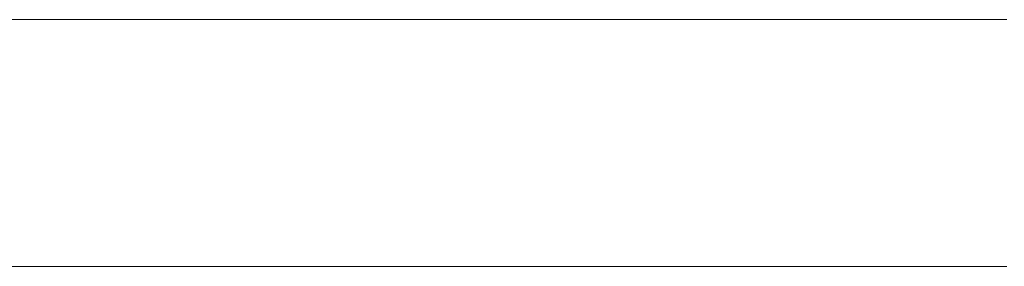
# Model space of a CAD drawing. Units: millimetres. Extents: x 0 to 24042, y 0 to 16800.
# Drawn here: x 16612 to 16668, y 966 to 980 of the extents above; entities that cross this region are included whole.
import ezdxf

# ---------------------------------------------------------------- set-up
doc = ezdxf.new("R2010")
doc.units = ezdxf.units.MM
doc.header["$MEASUREMENT"] = 0
doc.layers.add('(1) Shape lines', color=7, linetype='Continuous', lineweight=35)

# ---------------------------------------------------------------- blocks, each defined once
blk = doc.blocks.new('HATCH_218_ddedfada-4a0b-41b6-996d-cafc33887e79')
at = {"layer": '(1) Shape lines', "color": 0, "lineweight": 9}
for p, q in [((16612.924, 980), (16611.685, 980)), ((16613.002, 966), (16611.685, 966))]:
    blk.add_line(p, q, dxfattribs=at)
blk = doc.blocks.new('HATCH_219_791368bb-6682-492f-a043-a8f49462aa68')
at = {"layer": '(1) Shape lines', "color": 0, "lineweight": 9}
for p, q in [((16613.619, 980), (16612.924, 980)), ((16613.619, 966), (16613.002, 966))]:
    blk.add_line(p, q, dxfattribs=at)
blk = doc.blocks.new('HATCH_224_abc9949a-3a7c-45f7-ba1d-5da6f0bba9c2')
at = {"layer": '(1) Shape lines', "color": 0, "lineweight": 9}
for p, q in [((16615.151, 980), (16613.619, 980)), ((16615.248, 966), (16613.619, 966))]:
    blk.add_line(p, q, dxfattribs=at)
blk = doc.blocks.new('HATCH_225_509de61d-5454-47b0-a8e4-de96fe81f7a9')
at = {"layer": '(1) Shape lines', "color": 0, "lineweight": 9}
for p, q in [((16616.052, 980), (16615.151, 980)), ((16616.052, 966), (16615.248, 966))]:
    blk.add_line(p, q, dxfattribs=at)
blk = doc.blocks.new('HATCH_230_0d2bdd5f-722a-4eb8-87f4-998d87ca45a4')
at = {"layer": '(1) Shape lines', "color": 0, "lineweight": 9}
for p, q in [((16616.555, 980), (16616.052, 980)), ((16616.586, 966), (16616.052, 966))]:
    blk.add_line(p, q, dxfattribs=at)
blk = doc.blocks.new('HATCH_231_944c38e7-db6e-480b-94c3-33ed89b2f120')
at = {"layer": '(1) Shape lines', "color": 0, "lineweight": 9}
for p, q in [((16616.854, 980), (16616.555, 980)), ((16616.854, 966), (16616.586, 966))]:
    blk.add_line(p, q, dxfattribs=at)
blk = doc.blocks.new('HATCH_236_7607f2e8-7804-49df-982c-fd7e2d39e195')
at = {"layer": '(1) Shape lines', "color": 0, "lineweight": 9}
for p, q in [((16617.925, 980), (16616.854, 980)), ((16617.992, 966), (16616.854, 966))]:
    blk.add_line(p, q, dxfattribs=at)
blk = doc.blocks.new('HATCH_237_ca55cb63-e221-4112-88c2-dde55fe5c453')
at = {"layer": '(1) Shape lines', "color": 0, "lineweight": 9}
for p, q in [((16618.623, 980), (16617.925, 980)), ((16618.623, 966), (16617.992, 966))]:
    blk.add_line(p, q, dxfattribs=at)
blk = doc.blocks.new('HATCH_240_826ef826-3c37-4c3b-a9a8-c8961f282ed5')
at = {"layer": '(1) Shape lines', "color": 0, "lineweight": 9}
for p, q in [((16623.694, 980), (16618.623, 980)), ((16624.012, 966), (16618.623, 966))]:
    blk.add_line(p, q, dxfattribs=at)
blk = doc.blocks.new('HATCH_241_175ecac6-a0d9-4f1d-b347-f1fd6bd5a95e')
at = {"layer": '(1) Shape lines', "color": 0, "lineweight": 9}
for p, q in [((16630.435, 980), (16623.694, 980)), ((16630.435, 966), (16624.012, 966))]:
    blk.add_line(p, q, dxfattribs=at)
blk = doc.blocks.new('HATCH_246_172137c8-87b2-4eaf-832e-6144e94543d1')
at = {"layer": '(1) Shape lines', "color": 0, "lineweight": 9}
for p, q in [((16632.57, 980), (16630.435, 980)), ((16632.701, 966), (16630.435, 966))]:
    blk.add_line(p, q, dxfattribs=at)
blk = doc.blocks.new('HATCH_247_2f71810b-7e98-4131-82ec-e74146490c08')
at = {"layer": '(1) Shape lines', "color": 0, "lineweight": 9}
for p, q in [((16635.358, 980), (16632.57, 980)), ((16635.358, 966), (16632.701, 966))]:
    blk.add_line(p, q, dxfattribs=at)
blk = doc.blocks.new('HATCH_252_95a0051c-ede1-408e-a2e1-c57997a21ff2')
at = {"layer": '(1) Shape lines', "color": 0, "lineweight": 9}
for p, q in [((16636.835, 980), (16635.358, 980)), ((16636.926, 966), (16635.358, 966))]:
    blk.add_line(p, q, dxfattribs=at)
blk = doc.blocks.new('HATCH_253_f79e0971-6af7-47f5-8c21-904d7dc15c29')
at = {"layer": '(1) Shape lines', "color": 0, "lineweight": 9}
for p, q in [((16638.75, 980), (16636.835, 980)), ((16638.75, 966), (16636.926, 966))]:
    blk.add_line(p, q, dxfattribs=at)
blk = doc.blocks.new('HATCH_258_2a1f6999-ef63-4af7-91cd-c66a35eda9d8')
at = {"layer": '(1) Shape lines', "color": 0, "lineweight": 9}
for p, q in [((16638.822, 980), (16638.75, 980)), ((16638.826, 966), (16638.75, 966))]:
    blk.add_line(p, q, dxfattribs=at)
blk = doc.blocks.new('HATCH_259_80858bf2-0501-4a0a-a273-5e1d89fa3716')
at = {"layer": '(1) Shape lines', "color": 0, "lineweight": 9}
for p, q in [((16638.914, 980), (16638.822, 980)), ((16638.914, 966), (16638.826, 966))]:
    blk.add_line(p, q, dxfattribs=at)
blk = doc.blocks.new('HATCH_264_d2cfbe89-dc84-45b0-9d2e-bb9dddf03445')
at = {"layer": '(1) Shape lines', "color": 0, "lineweight": 9}
for p, q in [((16639.166, 980), (16638.914, 980)), ((16639.181, 966), (16638.914, 966))]:
    blk.add_line(p, q, dxfattribs=at)
blk = doc.blocks.new('HATCH_265_9441959a-a069-418d-857d-b4176899541a')
at = {"layer": '(1) Shape lines', "color": 0, "lineweight": 9}
for p, q in [((16639.491, 980), (16639.166, 980)), ((16639.491, 966), (16639.181, 966))]:
    blk.add_line(p, q, dxfattribs=at)
blk = doc.blocks.new('HATCH_270_47a761ed-3bf7-4198-98af-390318ca5465')
at = {"layer": '(1) Shape lines', "color": 0, "lineweight": 9}
for p, q in [((16640.023, 980), (16639.491, 980)), ((16640.055, 966), (16639.491, 966))]:
    blk.add_line(p, q, dxfattribs=at)
blk = doc.blocks.new('HATCH_271_5aefaead-4082-4f48-a3d9-5d3b5844dee5')
at = {"layer": '(1) Shape lines', "color": 0, "lineweight": 9}
for p, q in [((16640.709, 980), (16640.023, 980)), ((16640.709, 966), (16640.055, 966))]:
    blk.add_line(p, q, dxfattribs=at)
blk = doc.blocks.new('HATCH_276_27a971b2-52fd-4490-8158-8167c4476873')
at = {"layer": '(1) Shape lines', "color": 0, "lineweight": 9}
for p, q in [((16640.78, 980), (16640.709, 980)), ((16640.785, 966), (16640.709, 966))]:
    blk.add_line(p, q, dxfattribs=at)
blk = doc.blocks.new('HATCH_277_109451db-f2ef-49ae-a8cb-9169de2cc7a2')
at = {"layer": '(1) Shape lines', "color": 0, "lineweight": 9}
for p, q in [((16640.872, 980), (16640.78, 980)), ((16640.872, 966), (16640.785, 966))]:
    blk.add_line(p, q, dxfattribs=at)
blk = doc.blocks.new('HATCH_282_830386b5-6165-4c31-abd1-6585e74ba18e')
at = {"layer": '(1) Shape lines', "color": 0, "lineweight": 9}
for p, q in [((16640.885, 980), (16640.872, 980)), ((16640.886, 966), (16640.872, 966))]:
    blk.add_line(p, q, dxfattribs=at)
blk = doc.blocks.new('HATCH_283_6f9c6fbf-9b1c-4c7f-afe6-ef43c3781a10')
at = {"layer": '(1) Shape lines', "color": 0, "lineweight": 9}
for p, q in [((16640.901, 980), (16640.885, 980)), ((16640.901, 966), (16640.886, 966))]:
    blk.add_line(p, q, dxfattribs=at)
blk = doc.blocks.new('HATCH_288_912dafbd-1376-4337-935e-fc65ee1a36cd')
at = {"layer": '(1) Shape lines', "color": 0, "lineweight": 9}
for p, q in [((16641.598, 980), (16640.901, 980)), ((16641.641, 966), (16640.901, 966))]:
    blk.add_line(p, q, dxfattribs=at)
blk = doc.blocks.new('HATCH_289_44278b0d-abf5-4769-8eb5-ef281dbed76e')
at = {"layer": '(1) Shape lines', "color": 0, "lineweight": 9}
for p, q in [((16642.495, 980), (16641.598, 980)), ((16642.495, 966), (16641.641, 966))]:
    blk.add_line(p, q, dxfattribs=at)
blk = doc.blocks.new('HATCH_294_c8e0a5d3-c4ab-45d3-bc9c-afad7be16f5a')
at = {"layer": '(1) Shape lines', "color": 0, "lineweight": 9}
for p, q in [((16642.587, 980), (16642.495, 980)), ((16642.592, 966), (16642.495, 966))]:
    blk.add_line(p, q, dxfattribs=at)
blk = doc.blocks.new('HATCH_295_66f5bf42-93ff-48c4-98ca-5704bbacbff9')
at = {"layer": '(1) Shape lines', "color": 0, "lineweight": 9}
for p, q in [((16642.705, 980), (16642.587, 980)), ((16642.705, 966), (16642.592, 966))]:
    blk.add_line(p, q, dxfattribs=at)
blk = doc.blocks.new('HATCH_300_69b0139a-38e7-4af0-af59-c78a95592ef6')
at = {"layer": '(1) Shape lines', "color": 0, "lineweight": 9}
for p, q in [((16643.203, 980), (16642.705, 980)), ((16643.233, 966), (16642.705, 966))]:
    blk.add_line(p, q, dxfattribs=at)
blk = doc.blocks.new('HATCH_301_703337aa-78ad-42c6-ae05-f3207e4b494d')
at = {"layer": '(1) Shape lines', "color": 0, "lineweight": 9}
for p, q in [((16643.842, 980), (16643.203, 980)), ((16643.842, 966), (16643.233, 966))]:
    blk.add_line(p, q, dxfattribs=at)
blk = doc.blocks.new('HATCH_306_766428c4-c80b-466f-8411-9c50ed694410')
at = {"layer": '(1) Shape lines', "color": 0, "lineweight": 9}
for p, q in [((16643.961, 980), (16643.842, 980)), ((16643.969, 966), (16643.842, 966))]:
    blk.add_line(p, q, dxfattribs=at)
blk = doc.blocks.new('HATCH_307_e654e885-b685-49a2-88a4-51f0c05472b1')
at = {"layer": '(1) Shape lines', "color": 0, "lineweight": 9}
for p, q in [((16644.115, 980), (16643.961, 980)), ((16644.115, 966), (16643.969, 966))]:
    blk.add_line(p, q, dxfattribs=at)
blk = doc.blocks.new('HATCH_312_4b5a822a-b39f-4cb7-b3aa-20c6e9fa16af')
at = {"layer": '(1) Shape lines', "color": 0, "lineweight": 9}
for p, q in [((16644.21, 980), (16644.115, 980)), ((16644.215, 966), (16644.115, 966))]:
    blk.add_line(p, q, dxfattribs=at)
blk = doc.blocks.new('HATCH_313_cf9c4b79-c578-41d6-879b-97be637e02ae')
at = {"layer": '(1) Shape lines', "color": 0, "lineweight": 9}
for p, q in [((16644.331, 980), (16644.21, 980)), ((16644.331, 966), (16644.215, 966))]:
    blk.add_line(p, q, dxfattribs=at)
blk = doc.blocks.new('HATCH_318_8b1b63cd-7450-4ec2-951f-de6d519f1f32')
at = {"layer": '(1) Shape lines', "color": 0, "lineweight": 9}
for p, q in [((16644.876, 980), (16644.331, 980)), ((16644.91, 966), (16644.331, 966))]:
    blk.add_line(p, q, dxfattribs=at)
blk = doc.blocks.new('HATCH_319_eedbf447-32cc-4be5-8e55-87f3e6eeb7d8')
at = {"layer": '(1) Shape lines', "color": 0, "lineweight": 9}
for p, q in [((16645.574, 980), (16644.876, 980)), ((16645.574, 966), (16644.91, 966))]:
    blk.add_line(p, q, dxfattribs=at)
blk = doc.blocks.new('HATCH_324_36e07efe-35b5-4f7a-a1f6-b0e25114debd')
at = {"layer": '(1) Shape lines', "color": 0, "lineweight": 9}
for p, q in [((16645.669, 980), (16645.574, 980)), ((16645.674, 966), (16645.574, 966))]:
    blk.add_line(p, q, dxfattribs=at)
blk = doc.blocks.new('HATCH_325_c5f172a2-ff13-4de4-8a7e-3133b1029f9c')
at = {"layer": '(1) Shape lines', "color": 0, "lineweight": 9}
for p, q in [((16645.79, 980), (16645.669, 980)), ((16645.79, 966), (16645.674, 966))]:
    blk.add_line(p, q, dxfattribs=at)
blk = doc.blocks.new('HATCH_330_a7ba7b23-7575-47f9-96be-247d45ef7da4')
at = {"layer": '(1) Shape lines', "color": 0, "lineweight": 9}
for p, q in [((16646.013, 980), (16645.79, 980)), ((16646.027, 966), (16645.79, 966))]:
    blk.add_line(p, q, dxfattribs=at)
blk = doc.blocks.new('HATCH_331_d42726eb-b13c-4f17-8063-f516110341b3')
at = {"layer": '(1) Shape lines', "color": 0, "lineweight": 9}
for p, q in [((16646.299, 980), (16646.013, 980)), ((16646.299, 966), (16646.027, 966))]:
    blk.add_line(p, q, dxfattribs=at)
blk = doc.blocks.new('HATCH_336_d55181ba-a2eb-46f0-9287-738dc18e3cb7')
at = {"layer": '(1) Shape lines', "color": 0, "lineweight": 9}
for p, q in [((16646.554, 980), (16646.299, 980)), ((16646.57, 966), (16646.299, 966))]:
    blk.add_line(p, q, dxfattribs=at)
blk = doc.blocks.new('HATCH_337_34ad9e24-1330-49ec-9548-7c978fc42ebf')
at = {"layer": '(1) Shape lines', "color": 0, "lineweight": 9}
for p, q in [((16646.88, 980), (16646.554, 980)), ((16646.88, 966), (16646.57, 966))]:
    blk.add_line(p, q, dxfattribs=at)
blk = doc.blocks.new('HATCH_342_1903f057-96f1-4d3e-b164-4df3c83a803a')
at = {"layer": '(1) Shape lines', "color": 0, "lineweight": 9}
for p, q in [((16646.971, 980), (16646.88, 980)), ((16646.976, 966), (16646.88, 966))]:
    blk.add_line(p, q, dxfattribs=at)
blk = doc.blocks.new('HATCH_343_25e3f968-8da5-41f3-948c-fa2fc596f8b7')
at = {"layer": '(1) Shape lines', "color": 0, "lineweight": 9}
for p, q in [((16647.087, 980), (16646.971, 980)), ((16647.087, 966), (16646.976, 966))]:
    blk.add_line(p, q, dxfattribs=at)
blk = doc.blocks.new('HATCH_348_931dd08d-df40-4f68-9ab6-3148a7c7ba83')
at = {"layer": '(1) Shape lines', "color": 0, "lineweight": 9}
for p, q in [((16647.505, 980), (16647.087, 980)), ((16647.531, 966), (16647.087, 966))]:
    blk.add_line(p, q, dxfattribs=at)
blk = doc.blocks.new('HATCH_349_c89f1dd2-481b-45fd-99e0-69d8f308dbad')
at = {"layer": '(1) Shape lines', "color": 0, "lineweight": 9}
for p, q in [((16648.039, 980), (16647.505, 980)), ((16648.039, 966), (16647.531, 966))]:
    blk.add_line(p, q, dxfattribs=at)
blk = doc.blocks.new('HATCH_354_2907872d-c8d0-4681-953f-88e00590a5b3')
at = {"layer": '(1) Shape lines', "color": 0, "lineweight": 9}
for p, q in [((16648.123, 980), (16648.039, 980)), ((16648.128, 966), (16648.039, 966))]:
    blk.add_line(p, q, dxfattribs=at)
blk = doc.blocks.new('HATCH_355_bd7b29af-d802-42e3-92fa-7ad150232c84')
at = {"layer": '(1) Shape lines', "color": 0, "lineweight": 9}
for p, q in [((16648.231, 980), (16648.123, 980)), ((16648.231, 966), (16648.128, 966))]:
    blk.add_line(p, q, dxfattribs=at)
blk = doc.blocks.new('HATCH_360_0a8595b8-866a-49c7-85d0-fffd9cfee728')
at = {"layer": '(1) Shape lines', "color": 0, "lineweight": 9}
for p, q in [((16648.253, 980), (16648.231, 980)), ((16648.254, 966), (16648.231, 966))]:
    blk.add_line(p, q, dxfattribs=at)
blk = doc.blocks.new('HATCH_361_6c7c56ee-379b-4628-b7d3-b0fbab256642')
at = {"layer": '(1) Shape lines', "color": 0, "lineweight": 9}
for p, q in [((16648.28, 980), (16648.253, 980)), ((16648.28, 966), (16648.254, 966))]:
    blk.add_line(p, q, dxfattribs=at)
blk = doc.blocks.new('HATCH_366_7d5946e4-df2f-410f-b82c-0804d57db73b')
at = {"layer": '(1) Shape lines', "color": 0, "lineweight": 9}
for p, q in [((16648.611, 980), (16648.28, 980)), ((16648.632, 966), (16648.28, 966))]:
    blk.add_line(p, q, dxfattribs=at)
blk = doc.blocks.new('HATCH_367_f5955a85-0ef0-4796-94e9-e6146dfe39f6')
at = {"layer": '(1) Shape lines', "color": 0, "lineweight": 9}
for p, q in [((16649.033, 980), (16648.611, 980)), ((16649.033, 966), (16648.632, 966))]:
    blk.add_line(p, q, dxfattribs=at)
blk = doc.blocks.new('HATCH_372_691acfa7-be23-49bb-ba87-ba7a5766522a')
at = {"layer": '(1) Shape lines', "color": 0, "lineweight": 9}
for p, q in [((16649.043, 980), (16649.033, 980)), ((16649.044, 966), (16649.033, 966))]:
    blk.add_line(p, q, dxfattribs=at)
blk = doc.blocks.new('HATCH_373_9f78448e-0c32-4070-9c0a-6fe8716852e2')
at = {"layer": '(1) Shape lines', "color": 0, "lineweight": 9}
for p, q in [((16649.056, 980), (16649.043, 980)), ((16649.056, 966), (16649.044, 966))]:
    blk.add_line(p, q, dxfattribs=at)
blk = doc.blocks.new('HATCH_378_e08b541c-02f8-492f-a296-fa3b9806adf9')
at = {"layer": '(1) Shape lines', "color": 0, "lineweight": 9}
for p, q in [((16649.133, 980), (16649.056, 980)), ((16649.137, 966), (16649.056, 966))]:
    blk.add_line(p, q, dxfattribs=at)
blk = doc.blocks.new('HATCH_379_1e4f2893-e3a3-4a64-a97e-8a1b098eb9c3')
at = {"layer": '(1) Shape lines', "color": 0, "lineweight": 9}
for p, q in [((16649.23, 980), (16649.133, 980)), ((16649.23, 966), (16649.137, 966))]:
    blk.add_line(p, q, dxfattribs=at)
blk = doc.blocks.new('HATCH_384_796a9af6-7f21-42be-a98d-3d1b87138200')
at = {"layer": '(1) Shape lines', "color": 0, "lineweight": 9}
for p, q in [((16649.49, 980), (16649.23, 980)), ((16649.506, 966), (16649.23, 966))]:
    blk.add_line(p, q, dxfattribs=at)
blk = doc.blocks.new('HATCH_385_068f791a-190a-4aa6-a0f2-71e43998b991')
at = {"layer": '(1) Shape lines', "color": 0, "lineweight": 9}
for p, q in [((16649.821, 980), (16649.49, 980)), ((16649.821, 966), (16649.506, 966))]:
    blk.add_line(p, q, dxfattribs=at)
blk = doc.blocks.new('HATCH_390_2b0bb862-d9e2-4012-a218-c06090d808f4')
at = {"layer": '(1) Shape lines', "color": 0, "lineweight": 9}
for p, q in [((16649.873, 980), (16649.821, 980)), ((16649.876, 966), (16649.821, 966))]:
    blk.add_line(p, q, dxfattribs=at)
blk = doc.blocks.new('HATCH_391_a8b9184d-6f72-4582-8c4a-70fec3e8c012')
at = {"layer": '(1) Shape lines', "color": 0, "lineweight": 9}
for p, q in [((16649.94, 980), (16649.873, 980)), ((16649.94, 966), (16649.876, 966))]:
    blk.add_line(p, q, dxfattribs=at)
blk = doc.blocks.new('HATCH_396_9a5e2aa2-fa4e-42c4-ac14-ab7cae762b0d')
at = {"layer": '(1) Shape lines', "color": 0, "lineweight": 9}
for p, q in [((16650.006, 980), (16649.94, 980)), ((16650.01, 966), (16649.94, 966))]:
    blk.add_line(p, q, dxfattribs=at)
blk = doc.blocks.new('HATCH_397_4873873e-c177-4fde-9819-9187caf1d390')
at = {"layer": '(1) Shape lines', "color": 0, "lineweight": 9}
for p, q in [((16650.091, 980), (16650.006, 980)), ((16650.091, 966), (16650.01, 966))]:
    blk.add_line(p, q, dxfattribs=at)
blk = doc.blocks.new('HATCH_402_67689d53-1dee-4e40-a689-fc0a90340226')
at = {"layer": '(1) Shape lines', "color": 0, "lineweight": 9}
for p, q in [((16650.357, 980), (16650.091, 980)), ((16650.373, 966), (16650.091, 966))]:
    blk.add_line(p, q, dxfattribs=at)
blk = doc.blocks.new('HATCH_403_ef7efc72-04e7-4162-9c15-92fb7e2e2817')
at = {"layer": '(1) Shape lines', "color": 0, "lineweight": 9}
for p, q in [((16650.695, 980), (16650.357, 980)), ((16650.695, 966), (16650.373, 966))]:
    blk.add_line(p, q, dxfattribs=at)
blk = doc.blocks.new('HATCH_408_103bea69-c131-4405-ac02-12686dbe78cc')
at = {"layer": '(1) Shape lines', "color": 0, "lineweight": 9}
for p, q in [((16650.751, 980), (16650.695, 980)), ((16650.754, 966), (16650.695, 966))]:
    blk.add_line(p, q, dxfattribs=at)
blk = doc.blocks.new('HATCH_409_892003f2-dac7-4fee-9175-b8272dc99c13')
at = {"layer": '(1) Shape lines', "color": 0, "lineweight": 9}
for p, q in [((16650.821, 980), (16650.751, 980)), ((16650.821, 966), (16650.754, 966))]:
    blk.add_line(p, q, dxfattribs=at)
blk = doc.blocks.new('HATCH_414_1cb3ea49-4b47-4faa-948b-a477883c2fe8')
at = {"layer": '(1) Shape lines', "color": 0, "lineweight": 9}
for p, q in [((16650.881, 980), (16650.821, 980)), ((16650.884, 966), (16650.821, 966))]:
    blk.add_line(p, q, dxfattribs=at)
blk = doc.blocks.new('HATCH_415_87acd36d-aafb-4d71-874a-bb3cfdf33f4d')
at = {"layer": '(1) Shape lines', "color": 0, "lineweight": 9}
for p, q in [((16650.956, 980), (16650.881, 980)), ((16650.956, 966), (16650.884, 966))]:
    blk.add_line(p, q, dxfattribs=at)
blk = doc.blocks.new('HATCH_420_b474d1f4-6245-48aa-b8ff-4ce4722ab7e8')
at = {"layer": '(1) Shape lines', "color": 0, "lineweight": 9}
for p, q in [((16651.121, 980), (16650.956, 980)), ((16651.131, 966), (16650.956, 966))]:
    blk.add_line(p, q, dxfattribs=at)
blk = doc.blocks.new('HATCH_421_8a808853-309c-486f-a999-96eb5b5fd82f')
at = {"layer": '(1) Shape lines', "color": 0, "lineweight": 9}
for p, q in [((16651.329, 980), (16651.121, 980)), ((16651.329, 966), (16651.131, 966))]:
    blk.add_line(p, q, dxfattribs=at)
blk = doc.blocks.new('HATCH_426_817113d3-7beb-4389-b5ca-5b65a5d26c35')
at = {"layer": '(1) Shape lines', "color": 0, "lineweight": 9}
for p, q in [((16651.374, 980), (16651.329, 980)), ((16651.376, 966), (16651.329, 966))]:
    blk.add_line(p, q, dxfattribs=at)
blk = doc.blocks.new('HATCH_427_403092e1-413c-4198-b7f5-292819d1cbf2')
at = {"layer": '(1) Shape lines', "color": 0, "lineweight": 9}
for p, q in [((16651.43, 980), (16651.374, 980)), ((16651.43, 966), (16651.376, 966))]:
    blk.add_line(p, q, dxfattribs=at)
blk = doc.blocks.new('HATCH_432_70c2037f-4a41-46f7-95e8-1a7315ec0e2d')
at = {"layer": '(1) Shape lines', "color": 0, "lineweight": 9}
for p, q in [((16651.559, 980), (16651.43, 980)), ((16651.567, 966), (16651.43, 966))]:
    blk.add_line(p, q, dxfattribs=at)
blk = doc.blocks.new('HATCH_433_01863683-7f44-4ac1-896b-50be2d761f2b')
at = {"layer": '(1) Shape lines', "color": 0, "lineweight": 9}
for p, q in [((16651.723, 980), (16651.559, 980)), ((16651.723, 966), (16651.567, 966))]:
    blk.add_line(p, q, dxfattribs=at)
blk = doc.blocks.new('HATCH_438_76d7b6a2-1c4c-425b-9302-4aa85b676424')
at = {"layer": '(1) Shape lines', "color": 0, "lineweight": 9}
for p, q in [((16651.778, 980), (16651.723, 980)), ((16651.782, 966), (16651.723, 966))]:
    blk.add_line(p, q, dxfattribs=at)
blk = doc.blocks.new('HATCH_439_8346ba78-c390-4784-aeef-deadfbc3c60c')
at = {"layer": '(1) Shape lines', "color": 0, "lineweight": 9}
for p, q in [((16651.848, 980), (16651.778, 980)), ((16651.848, 966), (16651.782, 966))]:
    blk.add_line(p, q, dxfattribs=at)
blk = doc.blocks.new('HATCH_444_77920607-3009-4413-aec4-1277b7629039')
at = {"layer": '(1) Shape lines', "color": 0, "lineweight": 9}
for p, q in [((16652.029, 980), (16651.848, 980)), ((16652.04, 966), (16651.848, 966))]:
    blk.add_line(p, q, dxfattribs=at)
blk = doc.blocks.new('HATCH_445_8c711229-66dc-4dd2-beff-74c308dbb3d1')
at = {"layer": '(1) Shape lines', "color": 0, "lineweight": 9}
for p, q in [((16652.258, 980), (16652.029, 980)), ((16652.258, 966), (16652.04, 966))]:
    blk.add_line(p, q, dxfattribs=at)
blk = doc.blocks.new('HATCH_450_e247db09-effb-43ef-95c7-1f814cb138a6')
at = {"layer": '(1) Shape lines', "color": 0, "lineweight": 9}
for p, q in [((16652.274, 980), (16652.258, 980)), ((16652.275, 966), (16652.258, 966))]:
    blk.add_line(p, q, dxfattribs=at)
blk = doc.blocks.new('HATCH_451_a93b4ec4-5199-442d-a8f6-926783c5449a')
at = {"layer": '(1) Shape lines', "color": 0, "lineweight": 9}
for p, q in [((16652.294, 980), (16652.274, 980)), ((16652.294, 966), (16652.275, 966))]:
    blk.add_line(p, q, dxfattribs=at)
blk = doc.blocks.new('HATCH_456_b2d3e64f-2f91-4342-84c4-529b8c96f921')
at = {"layer": '(1) Shape lines', "color": 0, "lineweight": 9}
for p, q in [((16652.301, 980), (16652.294, 980)), ((16652.301, 966), (16652.294, 966))]:
    blk.add_line(p, q, dxfattribs=at)
blk = doc.blocks.new('HATCH_457_8fbd6f03-434e-4459-823f-74a2e4e7b1b3')
at = {"layer": '(1) Shape lines', "color": 0, "lineweight": 9}
for p, q in [((16652.31, 980), (16652.301, 980)), ((16652.31, 966), (16652.301, 966))]:
    blk.add_line(p, q, dxfattribs=at)
blk = doc.blocks.new('HATCH_462_85c088e4-f23d-44e2-be08-e4236645defb')
at = {"layer": '(1) Shape lines', "color": 0, "lineweight": 9}
for p, q in [((16652.516, 980), (16652.31, 980)), ((16652.529, 966), (16652.31, 966))]:
    blk.add_line(p, q, dxfattribs=at)
blk = doc.blocks.new('HATCH_463_07e38851-7850-4f33-b42f-9dbb3822f165')
at = {"layer": '(1) Shape lines', "color": 0, "lineweight": 9}
for p, q in [((16652.778, 980), (16652.516, 980)), ((16652.778, 966), (16652.529, 966))]:
    blk.add_line(p, q, dxfattribs=at)
blk = doc.blocks.new('HATCH_468_fba3918f-aa3c-4603-a768-976113b5a9a8')
at = {"layer": '(1) Shape lines', "color": 0, "lineweight": 9}
for p, q in [((16652.784, 980), (16652.778, 980)), ((16652.785, 966), (16652.778, 966))]:
    blk.add_line(p, q, dxfattribs=at)
blk = doc.blocks.new('HATCH_469_66f38eef-a7fe-4b81-a193-574a361ce67b')
at = {"layer": '(1) Shape lines', "color": 0, "lineweight": 9}
for p, q in [((16652.793, 980), (16652.784, 980)), ((16652.793, 966), (16652.785, 966))]:
    blk.add_line(p, q, dxfattribs=at)
blk = doc.blocks.new('HATCH_474_13b6cb3f-0594-4b26-9d8c-1323c2c0b7f9')
at = {"layer": '(1) Shape lines', "color": 0, "lineweight": 9}
for p, q in [((16652.858, 980), (16652.793, 980)), ((16652.862, 966), (16652.793, 966))]:
    blk.add_line(p, q, dxfattribs=at)
blk = doc.blocks.new('HATCH_475_5462240b-d579-4d78-94e5-7bdc0f0d8341')
at = {"layer": '(1) Shape lines', "color": 0, "lineweight": 9}
for p, q in [((16652.94, 980), (16652.858, 980)), ((16652.94, 966), (16652.862, 966))]:
    blk.add_line(p, q, dxfattribs=at)
blk = doc.blocks.new('HATCH_478_898b5273-a3c9-402e-8804-ca5046d8a6be')
at = {"layer": '(1) Shape lines', "color": 0, "lineweight": 9}
for p, q in [((16652.951, 980), (16652.94, 980)), ((16652.951, 966), (16652.94, 966))]:
    blk.add_line(p, q, dxfattribs=at)
blk = doc.blocks.new('HATCH_479_7b4d656a-fd15-4f21-bac7-c88520d16140')
at = {"layer": '(1) Shape lines', "color": 0, "lineweight": 9}
for p, q in [((16652.964, 980), (16652.951, 980)), ((16652.964, 966), (16652.951, 966))]:
    blk.add_line(p, q, dxfattribs=at)
blk = doc.blocks.new('HATCH_482_b0a772b8-9310-4869-a41d-18a08b0dbb5f')
at = {"layer": '(1) Shape lines', "color": 0, "lineweight": 9}
for p, q in [((16653.365, 980), (16652.964, 980)), ((16653.39, 966), (16652.964, 966))]:
    blk.add_line(p, q, dxfattribs=at)
blk = doc.blocks.new('HATCH_483_dbbcad1a-b793-42d2-b7e2-2115227fe616')
at = {"layer": '(1) Shape lines', "color": 0, "lineweight": 9}
for p, q in [((16653.873, 980), (16653.365, 980)), ((16653.873, 966), (16653.39, 966))]:
    blk.add_line(p, q, dxfattribs=at)
blk = doc.blocks.new('HATCH_486_18827fd3-3eaf-4616-a4d3-010744bc49c3')
at = {"layer": '(1) Shape lines', "color": 0, "lineweight": 9}
for p, q in [((16653.902, 980), (16653.873, 980)), ((16653.904, 966), (16653.873, 966))]:
    blk.add_line(p, q, dxfattribs=at)
blk = doc.blocks.new('HATCH_487_5d7b44ab-0a95-4dff-aa6f-69fdfb7d524c')
at = {"layer": '(1) Shape lines', "color": 0, "lineweight": 9}
for p, q in [((16653.939, 980), (16653.902, 980)), ((16653.939, 966), (16653.904, 966))]:
    blk.add_line(p, q, dxfattribs=at)
blk = doc.blocks.new('HATCH_490_eaac81c1-60b5-4832-8d0c-801e3a7e3cd3')
at = {"layer": '(1) Shape lines', "color": 0, "lineweight": 9}
for p, q in [((16654.126, 980), (16653.939, 980)), ((16654.179, 966), (16653.939, 966))]:
    blk.add_line(p, q, dxfattribs=at)
blk = doc.blocks.new('HATCH_491_052dfdc3-c1c8-4030-b58d-5ad71376ec8a')
at = {"layer": '(1) Shape lines', "color": 0, "lineweight": 9}
for p, q in [((16655.226, 980), (16654.126, 980)), ((16655.226, 966), (16654.179, 966))]:
    blk.add_line(p, q, dxfattribs=at)
blk = doc.blocks.new('HATCH_496_75fd699b-917e-4a47-bf02-129153647ccb')
at = {"layer": '(1) Shape lines', "color": 0, "lineweight": 9}
for p, q in [((16655.232, 980), (16655.226, 980)), ((16655.233, 966), (16655.226, 966))]:
    blk.add_line(p, q, dxfattribs=at)
blk = doc.blocks.new('HATCH_497_5ef18298-e03b-4b70-bd0b-0e72f0067e40')
at = {"layer": '(1) Shape lines', "color": 0, "lineweight": 9}
for p, q in [((16655.269, 980), (16655.232, 980)), ((16655.269, 966), (16655.233, 966))]:
    blk.add_line(p, q, dxfattribs=at)
blk = doc.blocks.new('HATCH_502_886da369-e89d-46e8-a08a-3749e93fbd84')
at = {"layer": '(1) Shape lines', "color": 0, "lineweight": 9}
for p, q in [((16655.502, 980), (16655.269, 980)), ((16655.578, 966), (16655.269, 966))]:
    blk.add_line(p, q, dxfattribs=at)
blk = doc.blocks.new('HATCH_503_672d9751-7e82-4776-ae04-d1bddbce3223')
at = {"layer": '(1) Shape lines', "color": 0, "lineweight": 9}
for p, q in [((16657.069, 980), (16655.502, 980)), ((16657.069, 966), (16655.578, 966))]:
    blk.add_line(p, q, dxfattribs=at)
blk = doc.blocks.new('HATCH_508_55989632-9b0a-4709-a1f8-1beeeeafac43')
at = {"layer": '(1) Shape lines', "color": 0, "lineweight": 9}
for p, q in [((16657.131, 980), (16657.069, 980)), ((16657.156, 966), (16657.069, 966))]:
    blk.add_line(p, q, dxfattribs=at)
blk = doc.blocks.new('HATCH_509_78bec1a2-d4b1-47b8-97df-b32de7d54d56')
at = {"layer": '(1) Shape lines', "color": 0, "lineweight": 9}
for p, q in [((16657.648, 980), (16657.131, 980)), ((16657.648, 966), (16657.156, 966))]:
    blk.add_line(p, q, dxfattribs=at)
blk = doc.blocks.new('HATCH_514_67e56548-8f35-4c19-972b-0ff6976a4888')
at = {"layer": '(1) Shape lines', "color": 0, "lineweight": 9}
for p, q in [((16657.79, 980), (16657.648, 980)), ((16657.851, 966), (16657.648, 966))]:
    blk.add_line(p, q, dxfattribs=at)
blk = doc.blocks.new('HATCH_515_a1eb82ae-2abb-428d-9f02-b3cfb78d4981')
at = {"layer": '(1) Shape lines', "color": 0, "lineweight": 9}
for p, q in [((16659.065, 980), (16657.79, 980)), ((16659.065, 966), (16657.851, 966))]:
    blk.add_line(p, q, dxfattribs=at)
blk = doc.blocks.new('HATCH_520_51e8bba5-ee75-4c84-be0e-4e9321978750')
at = {"layer": '(1) Shape lines', "color": 0, "lineweight": 9}
for p, q in [((16659.223, 980), (16659.065, 980)), ((16659.297, 966), (16659.065, 966))]:
    blk.add_line(p, q, dxfattribs=at)
blk = doc.blocks.new('HATCH_521_2a6db233-75a0-4ca8-b869-4e71e955bb8e')
at = {"layer": '(1) Shape lines', "color": 0, "lineweight": 9}
for p, q in [((16660.763, 980), (16659.223, 980)), ((16660.763, 966), (16659.297, 966))]:
    blk.add_line(p, q, dxfattribs=at)
blk = doc.blocks.new('HATCH_528_1fd7aac2-f6d2-454f-ae39-6817190268c1')
at = {"layer": '(1) Shape lines', "color": 0, "lineweight": 9}
for p, q in [((16661.015, 980), (16660.763, 980)), ((16661.148, 966), (16660.763, 966))]:
    blk.add_line(p, q, dxfattribs=at)
blk = doc.blocks.new('HATCH_529_983dcdf7-3004-403b-9a3d-eab2f71b89ee')
at = {"layer": '(1) Shape lines', "color": 0, "lineweight": 9}
for p, q in [((16663.755, 980), (16661.015, 980)), ((16663.755, 966), (16661.148, 966))]:
    blk.add_line(p, q, dxfattribs=at)
blk = doc.blocks.new('HATCH_536_636c83ba-b4ee-480a-a562-1037d64a2a7c')
at = {"layer": '(1) Shape lines', "color": 0, "lineweight": 9}
for p, q in [((16663.858, 980), (16663.755, 980)), ((16663.925, 966), (16663.755, 966))]:
    blk.add_line(p, q, dxfattribs=at)
blk = doc.blocks.new('HATCH_537_572674ff-8ddf-40f0-94af-8c7025a0c22b')
at = {"layer": '(1) Shape lines', "color": 0, "lineweight": 9}
for p, q in [((16665.254, 980), (16663.858, 980)), ((16665.254, 966), (16663.925, 966))]:
    blk.add_line(p, q, dxfattribs=at)
blk = doc.blocks.new('HATCH_544_d8f24d42-aed5-4f97-aaf2-577cfecdca1c')
at = {"layer": '(1) Shape lines', "color": 0, "lineweight": 9}
for p, q in [((16665.333, 980), (16665.254, 980)), ((16665.393, 966), (16665.254, 966))]:
    blk.add_line(p, q, dxfattribs=at)
blk = doc.blocks.new('HATCH_545_4439896e-56f1-4bad-965f-e127c740e48b')
at = {"layer": '(1) Shape lines', "color": 0, "lineweight": 9}
for p, q in [((16666.563, 980), (16665.333, 980)), ((16666.563, 966), (16665.393, 966))]:
    blk.add_line(p, q, dxfattribs=at)
blk = doc.blocks.new('HATCH_552_fb168ba5-9638-49cc-bc36-2946b3319383')
at = {"layer": '(1) Shape lines', "color": 0, "lineweight": 9}
for p, q in [((16666.647, 980), (16666.563, 980)), ((16666.719, 966), (16666.563, 966))]:
    blk.add_line(p, q, dxfattribs=at)
blk = doc.blocks.new('HATCH_553_44a3fb92-71cc-4445-80f1-b612e5956e85')
at = {"layer": '(1) Shape lines', "color": 0, "lineweight": 9}
for p, q in [((16668.133, 980), (16666.647, 980)), ((16668.133, 966), (16666.719, 966))]:
    blk.add_line(p, q, dxfattribs=at)
blk = doc.blocks.new('GROUP_0_78b5b20c-b8ae-4547-a33e-44f4cef228f1')
at = {"layer": '(1) Shape lines', "color": 154, "linetype": 'ByBlock'}
for name in ['HATCH_241_175ecac6-a0d9-4f1d-b347-f1fd6bd5a95e', 'HATCH_246_172137c8-87b2-4eaf-832e-6144e94543d1', 'HATCH_247_2f71810b-7e98-4131-82ec-e74146490c08', 'HATCH_252_95a0051c-ede1-408e-a2e1-c57997a21ff2', 'HATCH_253_f79e0971-6af7-47f5-8c21-904d7dc15c29', 'HATCH_258_2a1f6999-ef63-4af7-91cd-c66a35eda9d8', 'HATCH_259_80858bf2-0501-4a0a-a273-5e1d89fa3716', 'HATCH_264_d2cfbe89-dc84-45b0-9d2e-bb9dddf03445', 'HATCH_265_9441959a-a069-418d-857d-b4176899541a', 'HATCH_270_47a761ed-3bf7-4198-98af-390318ca5465', 'HATCH_271_5aefaead-4082-4f48-a3d9-5d3b5844dee5', 'HATCH_276_27a971b2-52fd-4490-8158-8167c4476873', 'HATCH_277_109451db-f2ef-49ae-a8cb-9169de2cc7a2', 'HATCH_282_830386b5-6165-4c31-abd1-6585e74ba18e', 'HATCH_283_6f9c6fbf-9b1c-4c7f-afe6-ef43c3781a10', 'HATCH_288_912dafbd-1376-4337-935e-fc65ee1a36cd', 'HATCH_289_44278b0d-abf5-4769-8eb5-ef281dbed76e', 'HATCH_294_c8e0a5d3-c4ab-45d3-bc9c-afad7be16f5a', 'HATCH_295_66f5bf42-93ff-48c4-98ca-5704bbacbff9', 'HATCH_300_69b0139a-38e7-4af0-af59-c78a95592ef6', 'HATCH_301_703337aa-78ad-42c6-ae05-f3207e4b494d', 'HATCH_306_766428c4-c80b-466f-8411-9c50ed694410', 'HATCH_307_e654e885-b685-49a2-88a4-51f0c05472b1', 'HATCH_312_4b5a822a-b39f-4cb7-b3aa-20c6e9fa16af', 'HATCH_313_cf9c4b79-c578-41d6-879b-97be637e02ae', 'HATCH_318_8b1b63cd-7450-4ec2-951f-de6d519f1f32', 'HATCH_319_eedbf447-32cc-4be5-8e55-87f3e6eeb7d8', 'HATCH_324_36e07efe-35b5-4f7a-a1f6-b0e25114debd', 'HATCH_325_c5f172a2-ff13-4de4-8a7e-3133b1029f9c', 'HATCH_330_a7ba7b23-7575-47f9-96be-247d45ef7da4', 'HATCH_331_d42726eb-b13c-4f17-8063-f516110341b3', 'HATCH_336_d55181ba-a2eb-46f0-9287-738dc18e3cb7', 'HATCH_337_34ad9e24-1330-49ec-9548-7c978fc42ebf', 'HATCH_342_1903f057-96f1-4d3e-b164-4df3c83a803a', 'HATCH_343_25e3f968-8da5-41f3-948c-fa2fc596f8b7', 'HATCH_348_931dd08d-df40-4f68-9ab6-3148a7c7ba83', 'HATCH_349_c89f1dd2-481b-45fd-99e0-69d8f308dbad', 'HATCH_354_2907872d-c8d0-4681-953f-88e00590a5b3', 'HATCH_355_bd7b29af-d802-42e3-92fa-7ad150232c84', 'HATCH_360_0a8595b8-866a-49c7-85d0-fffd9cfee728', 'HATCH_361_6c7c56ee-379b-4628-b7d3-b0fbab256642', 'HATCH_366_7d5946e4-df2f-410f-b82c-0804d57db73b', 'HATCH_367_f5955a85-0ef0-4796-94e9-e6146dfe39f6', 'HATCH_372_691acfa7-be23-49bb-ba87-ba7a5766522a', 'HATCH_373_9f78448e-0c32-4070-9c0a-6fe8716852e2', 'HATCH_378_e08b541c-02f8-492f-a296-fa3b9806adf9', 'HATCH_379_1e4f2893-e3a3-4a64-a97e-8a1b098eb9c3', 'HATCH_384_796a9af6-7f21-42be-a98d-3d1b87138200', 'HATCH_385_068f791a-190a-4aa6-a0f2-71e43998b991', 'HATCH_390_2b0bb862-d9e2-4012-a218-c06090d808f4', 'HATCH_391_a8b9184d-6f72-4582-8c4a-70fec3e8c012', 'HATCH_396_9a5e2aa2-fa4e-42c4-ac14-ab7cae762b0d', 'HATCH_397_4873873e-c177-4fde-9819-9187caf1d390', 'HATCH_402_67689d53-1dee-4e40-a689-fc0a90340226', 'HATCH_403_ef7efc72-04e7-4162-9c15-92fb7e2e2817', 'HATCH_408_103bea69-c131-4405-ac02-12686dbe78cc', 'HATCH_409_892003f2-dac7-4fee-9175-b8272dc99c13', 'HATCH_414_1cb3ea49-4b47-4faa-948b-a477883c2fe8', 'HATCH_415_87acd36d-aafb-4d71-874a-bb3cfdf33f4d', 'HATCH_420_b474d1f4-6245-48aa-b8ff-4ce4722ab7e8', 'HATCH_421_8a808853-309c-486f-a999-96eb5b5fd82f', 'HATCH_426_817113d3-7beb-4389-b5ca-5b65a5d26c35', 'HATCH_427_403092e1-413c-4198-b7f5-292819d1cbf2', 'HATCH_432_70c2037f-4a41-46f7-95e8-1a7315ec0e2d', 'HATCH_433_01863683-7f44-4ac1-896b-50be2d761f2b', 'HATCH_438_76d7b6a2-1c4c-425b-9302-4aa85b676424', 'HATCH_439_8346ba78-c390-4784-aeef-deadfbc3c60c', 'HATCH_444_77920607-3009-4413-aec4-1277b7629039', 'HATCH_445_8c711229-66dc-4dd2-beff-74c308dbb3d1', 'HATCH_450_e247db09-effb-43ef-95c7-1f814cb138a6', 'HATCH_451_a93b4ec4-5199-442d-a8f6-926783c5449a', 'HATCH_456_b2d3e64f-2f91-4342-84c4-529b8c96f921', 'HATCH_457_8fbd6f03-434e-4459-823f-74a2e4e7b1b3', 'HATCH_462_85c088e4-f23d-44e2-be08-e4236645defb', 'HATCH_463_07e38851-7850-4f33-b42f-9dbb3822f165', 'HATCH_468_fba3918f-aa3c-4603-a768-976113b5a9a8', 'HATCH_469_66f38eef-a7fe-4b81-a193-574a361ce67b', 'HATCH_474_13b6cb3f-0594-4b26-9d8c-1323c2c0b7f9', 'HATCH_475_5462240b-d579-4d78-94e5-7bdc0f0d8341', 'HATCH_478_898b5273-a3c9-402e-8804-ca5046d8a6be', 'HATCH_479_7b4d656a-fd15-4f21-bac7-c88520d16140', 'HATCH_482_b0a772b8-9310-4869-a41d-18a08b0dbb5f', 'HATCH_483_dbbcad1a-b793-42d2-b7e2-2115227fe616', 'HATCH_486_18827fd3-3eaf-4616-a4d3-010744bc49c3', 'HATCH_487_5d7b44ab-0a95-4dff-aa6f-69fdfb7d524c', 'HATCH_218_ddedfada-4a0b-41b6-996d-cafc33887e79', 'HATCH_219_791368bb-6682-492f-a043-a8f49462aa68', 'HATCH_224_abc9949a-3a7c-45f7-ba1d-5da6f0bba9c2', 'HATCH_225_509de61d-5454-47b0-a8e4-de96fe81f7a9', 'HATCH_230_0d2bdd5f-722a-4eb8-87f4-998d87ca45a4', 'HATCH_231_944c38e7-db6e-480b-94c3-33ed89b2f120', 'HATCH_236_7607f2e8-7804-49df-982c-fd7e2d39e195', 'HATCH_237_ca55cb63-e221-4112-88c2-dde55fe5c453', 'HATCH_240_826ef826-3c37-4c3b-a9a8-c8961f282ed5', 'HATCH_490_eaac81c1-60b5-4832-8d0c-801e3a7e3cd3', 'HATCH_491_052dfdc3-c1c8-4030-b58d-5ad71376ec8a', 'HATCH_496_75fd699b-917e-4a47-bf02-129153647ccb', 'HATCH_497_5ef18298-e03b-4b70-bd0b-0e72f0067e40', 'HATCH_502_886da369-e89d-46e8-a08a-3749e93fbd84', 'HATCH_503_672d9751-7e82-4776-ae04-d1bddbce3223', 'HATCH_508_55989632-9b0a-4709-a1f8-1beeeeafac43', 'HATCH_509_78bec1a2-d4b1-47b8-97df-b32de7d54d56', 'HATCH_514_67e56548-8f35-4c19-972b-0ff6976a4888', 'HATCH_515_a1eb82ae-2abb-428d-9f02-b3cfb78d4981', 'HATCH_520_51e8bba5-ee75-4c84-be0e-4e9321978750', 'HATCH_521_2a6db233-75a0-4ca8-b869-4e71e955bb8e', 'HATCH_528_1fd7aac2-f6d2-454f-ae39-6817190268c1', 'HATCH_529_983dcdf7-3004-403b-9a3d-eab2f71b89ee', 'HATCH_536_636c83ba-b4ee-480a-a562-1037d64a2a7c', 'HATCH_537_572674ff-8ddf-40f0-94af-8c7025a0c22b', 'HATCH_544_d8f24d42-aed5-4f97-aaf2-577cfecdca1c', 'HATCH_545_4439896e-56f1-4bad-965f-e127c740e48b', 'HATCH_552_fb168ba5-9638-49cc-bc36-2946b3319383', 'HATCH_553_44a3fb92-71cc-4445-80f1-b612e5956e85']:
    blk.add_blockref(name, (0, 0), dxfattribs=at)

msp = doc.modelspace()

# ---------------------------------------------------------------- block references
at = {"color": 7, "linetype": 'ByBlock'}
msp.add_blockref('GROUP_0_78b5b20c-b8ae-4547-a33e-44f4cef228f1', (0, 0), dxfattribs=at)

doc.saveas('drawing.dxf')
